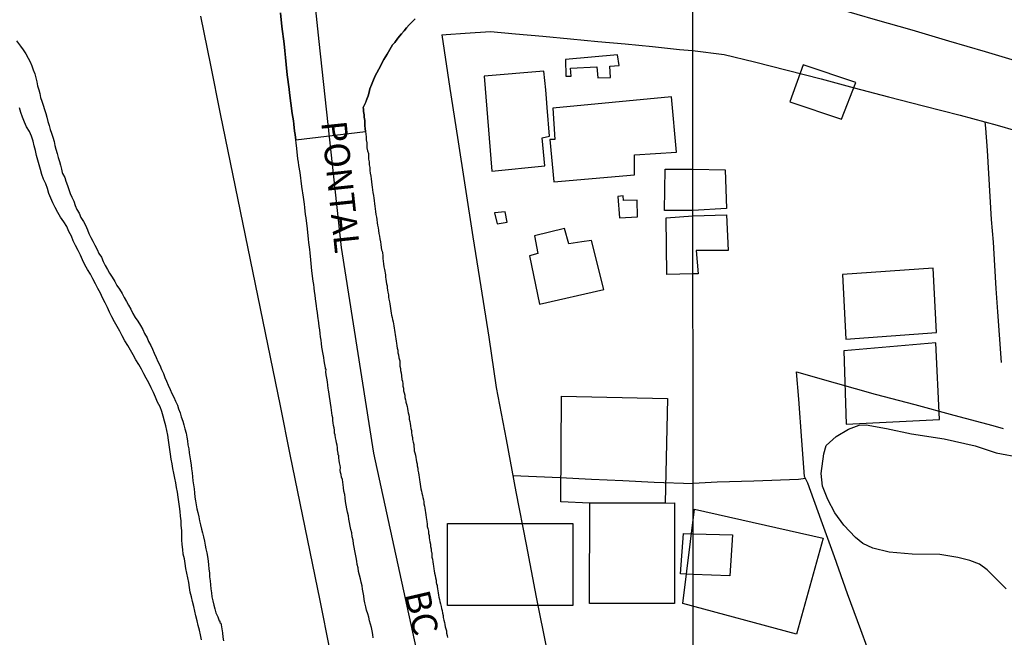
# Model space of a CAD drawing. Units: millimetres. Extents: x 190372 to 192781, y 1652120 to 1654896.
# Drawn here: x 190789 to 190886, y 1653624 to 1653685 of the extents above; entities that cross this region are included whole.
import ezdxf
from ezdxf.enums import TextEntityAlignment as Align

# ---------------------------------------------------------------- set-up
doc = ezdxf.new("R2010")
doc.units = ezdxf.units.MM
for name, color, linetype in [('EDIFICACAO_REFERENCIAL', 30, 'Continuous'), ('IMAGEM', 7, 'Continuous'), ('V-ARROIO', 33, 'Continuous'), ('V-CRUZAMENTO', 1, 'Continuous'), ('V-EDIFICACAO', 2, 'Continuous'), ('V-EIXO_DE_LOGRADOURO', 3, 'Continuous'), ('V-LAGOA', 150, 'Continuous'), ('V-LOTE', 1, 'Continuous'), ('V-NOME_DOS_LOGRADOUROS', 7, 'Continuous'), ('V-QUADRA', 2, 'Continuous'), ('V-TESTADA', 5, 'Continuous'), ('X-LIMITE_1000', 7, 'Continuous')]:
    doc.layers.add(name, color=color, linetype=linetype)
picture_1 = doc.add_image_def('image1.jpg', size_in_pixel=(4014, 4628))

msp = doc.modelspace()

# ---------------------------------------------------------------- linework, layer by layer
at = {"layer": 'EDIFICACAO_REFERENCIAL'}
for points in [[(190866.085, 1653680.794), (190864.771, 1653677.139), (190869.869, 1653675.44), (190871.291, 1653679.056)], [(190869.982, 1653660.072), (190870.306, 1653653.676), (190879.281, 1653654.351), (190878.93, 1653660.716)], [(190870.121, 1653652.526), (190870.35, 1653645.29), (190879.552, 1653645.749), (190879.2, 1653653.312)], [(190852.662, 1653647.825), (190852.459, 1653637.493), (190844.988, 1653637.479), (190842.142, 1653637.601), (190842.186, 1653648.035)], [(190844.988, 1653637.479), (190853.381, 1653637.512), (190853.349, 1653627.552), (190844.954, 1653627.54)], [(190855.337, 1653636.864), (190868.071, 1653634.015), (190865.41, 1653624.516), (190854.197, 1653627.555)], [(190830.938, 1653635.453), (190843.311, 1653635.453), (190843.311, 1653627.356), (190830.938, 1653627.356), (190830.938, 1653635.24)]]:
    msp.add_lwpolyline(points, close=True, dxfattribs=at)
at = {"layer": 'V-ARROIO'}
for points in [[(190788.33, 1653683.18), (190788.7, 1653682.65), (190788.99, 1653682.28), (190789.23, 1653681.9), (190789.47, 1653681.47), (190789.66, 1653681.09), (190789.83, 1653680.7), (190789.98, 1653680.32), (190790.13, 1653679.93), (190790.23, 1653679.51), (190790.34, 1653679.12), (190790.4, 1653678.74), (190790.53, 1653678.35), (190790.62, 1653677.97), (190790.7, 1653677.58), (190790.81, 1653677.2), (190790.94, 1653676.82), (190791.07, 1653676.39), (190791.2, 1653676), (190791.32, 1653675.62), (190791.43, 1653675.19), (190791.54, 1653674.81), (190791.64, 1653674.42), (190791.79, 1653674.04), (190791.9, 1653673.65), (190792.03, 1653673.23), (190792.11, 1653672.84), (190792.22, 1653672.46), (190792.35, 1653672.03), (190792.43, 1653671.65), (190792.56, 1653671.26), (190792.67, 1653670.88), (190792.77, 1653670.49), (190792.77, 1653670.49), (190792.84, 1653670.15), (190792.88, 1653670.07), (190793.08, 1653669.68), (190793.2, 1653669.3), (190793.37, 1653668.87), (190793.5, 1653668.49), (190793.63, 1653668.1), (190793.8, 1653667.72), (190793.97, 1653667.33), (190794.12, 1653666.91), (190794.29, 1653666.52), (190794.5, 1653666.14), (190794.68, 1653665.71), (190794.93, 1653665.32), (190795.15, 1653664.94), (190795.32, 1653664.51), (190795.47, 1653664.13), (190795.68, 1653663.74), (190795.85, 1653663.36), (190796.07, 1653662.98), (190796.28, 1653662.55), (190796.47, 1653662.16), (190796.71, 1653661.78), (190796.88, 1653661.35), (190797.09, 1653660.97), (190797.3, 1653660.58), (190797.52, 1653660.2), (190797.77, 1653659.81), (190798.03, 1653659.39), (190798.24, 1653659), (190798.5, 1653658.62), (190798.76, 1653658.19), (190798.97, 1653657.81), (190799.18, 1653657.42), (190799.4, 1653657.04), (190799.61, 1653656.65), (190799.82, 1653656.23), (190800.06, 1653655.84), (190800.32, 1653655.46), (190800.57, 1653655.03), (190800.81, 1653654.65), (190800.98, 1653654.26), (190801.23, 1653653.83), (190801.38, 1653653.45), (190801.58, 1653653.06), (190801.75, 1653652.68), (190801.94, 1653652.3), (190802.11, 1653651.87), (190802.28, 1653651.48), (190802.47, 1653651.1), (190802.64, 1653650.67), (190802.86, 1653650.29), (190802.99, 1653649.9), (190803.16, 1653649.52), (190803.3, 1653649.13), (190803.5, 1653648.71), (190803.67, 1653648.32), (190803.88, 1653647.94), (190804.05, 1653647.55), (190804.22, 1653647.17), (190804.33, 1653646.78), (190804.48, 1653646.4), (190804.61, 1653646.02), (190804.76, 1653645.59), (190804.86, 1653645.2), (190804.97, 1653644.82), (190805.08, 1653644.39), (190805.14, 1653644.01), (190805.23, 1653643.62), (190805.27, 1653643.24), (190805.34, 1653642.85), (190805.4, 1653642.43), (190805.46, 1653642.04), (190805.51, 1653641.66), (190805.57, 1653641.23), (190805.63, 1653640.85), (190805.67, 1653640.46), (190805.72, 1653640.08), (190805.76, 1653639.69), (190805.83, 1653639.27), (190805.87, 1653638.88), (190805.91, 1653638.5), (190805.95, 1653638.07), (190806.02, 1653637.69), (190806.08, 1653637.3), (190806.14, 1653636.92), (190806.23, 1653636.53), (190806.34, 1653636.11), (190806.42, 1653635.72), (190806.51, 1653635.34), (190806.59, 1653634.91), (190806.7, 1653634.52), (190806.79, 1653634.14), (190806.89, 1653633.71), (190806.96, 1653633.33), (190807.04, 1653632.94), (190807.13, 1653632.56), (190807.19, 1653632.18), (190807.25, 1653631.75), (190807.3, 1653631.36), (190807.3, 1653631.36), (190807.32, 1653630.98), (190807.38, 1653630.55), (190807.41, 1653630.17), (190807.47, 1653629.78), (190807.51, 1653629.4), (190807.53, 1653629.01), (190807.58, 1653628.59), (190807.64, 1653628.2), (190807.73, 1653627.82), (190807.81, 1653627.39), (190807.92, 1653627.01), (190808.03, 1653626.62), (190808.22, 1653626.24), (190808.34, 1653625.83), (190808.37, 1653625.85), (190808.41, 1653625.83), (190808.41, 1653625.68), (190808.52, 1653625.61), (190808.56, 1653625.43), (190808.62, 1653625.04), (190808.69, 1653624.66), (190808.73, 1653624.23), (190808.77, 1653623.85)], [(190806.62, 1653623.97), (190806.51, 1653624.44), (190806.4, 1653624.91), (190806.27, 1653625.38), (190806.17, 1653625.85), (190806.06, 1653626.32), (190805.95, 1653626.79), (190805.85, 1653627.26), (190805.72, 1653627.73), (190805.61, 1653628.2), (190805.5, 1653628.67), (190805.42, 1653629.14), (190805.34, 1653629.61), (190805.25, 1653630.08), (190805.14, 1653630.55), (190805.06, 1653631.02), (190804.99, 1653631.49), (190804.91, 1653631.96), (190804.8, 1653632.43), (190804.76, 1653632.9), (190804.71, 1653633.37), (190804.67, 1653633.84), (190804.65, 1653634.31), (190804.65, 1653634.78), (190804.61, 1653635.25), (190804.59, 1653635.72), (190804.54, 1653636.19), (190804.5, 1653636.66), (190804.42, 1653637.13), (190804.35, 1653637.6), (190804.29, 1653638.07), (190804.22, 1653638.54), (190804.12, 1653639.01), (190804.07, 1653639.48), (190803.97, 1653639.95), (190803.86, 1653640.42), (190803.77, 1653640.89), (190803.69, 1653641.36), (190803.62, 1653641.83), (190803.54, 1653642.3), (190803.48, 1653642.77), (190803.41, 1653643.24), (190803.35, 1653643.71), (190803.28, 1653644.18), (190803.18, 1653644.65), (190803.09, 1653645.12), (190802.96, 1653645.59), (190802.81, 1653646.06), (190802.69, 1653646.53), (190802.52, 1653647), (190802.26, 1653647.47), (190802.05, 1653647.94), (190801.85, 1653648.41), (190801.62, 1653648.88), (190801.41, 1653649.35), (190801.15, 1653649.82), (190800.89, 1653650.25), (190800.66, 1653650.71), (190800.4, 1653651.18), (190800.1, 1653651.65), (190799.86, 1653652.12), (190799.59, 1653652.59), (190799.31, 1653653.06), (190799.03, 1653653.53), (190798.76, 1653654), (190798.54, 1653654.47), (190798.27, 1653654.94), (190797.99, 1653655.41), (190797.73, 1653655.88), (190797.52, 1653656.35), (190797.3, 1653656.82), (190797.07, 1653657.29), (190796.83, 1653657.76), (190796.62, 1653658.23), (190796.36, 1653658.7), (190796.36, 1653658.7), (190796.11, 1653659.17), (190795.85, 1653659.64), (190795.62, 1653660.11), (190795.32, 1653660.58), (190795.06, 1653661.05), (190794.83, 1653661.52), (190794.63, 1653661.99), (190794.4, 1653662.46), (190794.14, 1653662.93), (190793.93, 1653663.4), (190793.74, 1653663.87), (190793.5, 1653664.34), (190793.29, 1653664.81), (190792.99, 1653665.28), (190792.67, 1653665.75), (190792.39, 1653666.22), (190792.14, 1653666.69), (190791.9, 1653667.16), (190791.71, 1653667.63), (190791.51, 1653668.1), (190791.37, 1653668.57), (190791.2, 1653669.04), (190790.98, 1653669.51), (190790.83, 1653669.98), (190790.68, 1653670.45), (190790.55, 1653670.92), (190790.43, 1653671.39), (190790.3, 1653671.86), (190790.19, 1653672.33), (190790.06, 1653672.8), (190789.95, 1653673.27), (190789.81, 1653673.74), (190789.59, 1653674.21), (190789.31, 1653674.68), (190789.1, 1653675.15), (190788.91, 1653675.62), (190788.76, 1653676.09), (190788.61, 1653676.56)]]:
    msp.add_lwpolyline(points, dxfattribs=at)
at = {"layer": 'V-CRUZAMENTO'}
msp.add_lwpolyline([(190814.43, 1653685.96), (190814.56, 1653684.59), (190814.77, 1653682.88), (190814.84, 1653682.2), (190814.92, 1653681.52), (190814.99, 1653680.83), (190815.09, 1653679.81), (190815.26, 1653678.4), (190815.31, 1653678.05), (190815.43, 1653677.03), (190815.58, 1653676), (190815.69, 1653675.28), (190815.73, 1653674.94), (190815.8, 1653674.25), (190815.86, 1653673.91), (190815.923, 1653673.399), (190822.82, 1653674.21), (190822.8, 1653674.51), (190822.76, 1653674.77), (190822.74, 1653675.06), (190822.74, 1653675.32), (190822.7, 1653675.62), (190822.68, 1653675.88), (190822.63, 1653676.18), (190822.61, 1653676.43), (190822.597, 1653676.604), (190822.808, 1653677.008), (190822.95, 1653677.41), (190823.08, 1653677.76), (190823.19, 1653678.1), (190823.25, 1653678.44), (190823.4, 1653678.82), (190823.55, 1653679.17), (190823.79, 1653679.72), (190824.3, 1653680.68), (190824.43, 1653680.96), (190824.64, 1653681.34), (190824.96, 1653681.86), (190825.5, 1653682.77), (190825.71, 1653683.01), (190826.01, 1653683.43), (190826.37, 1653683.88), (190826.63, 1653684.18), (190826.86, 1653684.48), (190827.14, 1653684.78), (190827.44, 1653685.06), (190827.74, 1653685.36)], dxfattribs=at)
at = {"layer": 'V-EDIFICACAO'}
for points in [[(190842.578, 1653681.332), (190842.631, 1653679.688), (190843.137, 1653679.688), (190843.087, 1653680.483), (190845.676, 1653680.616), (190845.781, 1653679.514), (190847.039, 1653679.549), (190846.969, 1653680.685), (190847.881, 1653680.755), (190847.741, 1653681.804), (190842.578, 1653681.332)], [(190834.54, 1653679.7), (190834.54, 1653679.7), (190834.54, 1653679.7), (190834.54, 1653679.7), (190834.54, 1653679.7), (190834.54, 1653679.7), (190834.54, 1653679.7), (190835.323, 1653670.3), (190835.323, 1653670.3), (190835.323, 1653670.3), (190835.323, 1653670.3), (190835.323, 1653670.3), (190835.323, 1653670.3), (190835.323, 1653670.3), (190835.323, 1653670.3), (190835.323, 1653670.3), (190835.323, 1653670.3), (190835.323, 1653670.3), (190835.323, 1653670.3), (190835.323, 1653670.3), (190835.323, 1653670.3), (190835.323, 1653670.3), (190840.538, 1653670.83), (190840.538, 1653670.83), (190840.538, 1653670.83), (190840.538, 1653670.83), (190840.538, 1653670.83), (190840.538, 1653670.83), (190840.538, 1653670.83), (190840.538, 1653670.83), (190840.538, 1653670.83), (190840.538, 1653670.83), (190840.538, 1653670.83), (190840.538, 1653670.83), (190840.538, 1653670.83), (190840.538, 1653670.83), (190840.29, 1653673.6), (190840.29, 1653673.6), (190840.29, 1653673.6), (190840.29, 1653673.6), (190840.29, 1653673.6), (190840.29, 1653673.6), (190840.29, 1653673.6), (190840.29, 1653673.6), (190840.29, 1653673.6), (190840.29, 1653673.6), (190840.29, 1653673.6), (190840.29, 1653673.6), (190840.996, 1653673.752), (190840.996, 1653673.752), (190840.996, 1653673.752), (190840.996, 1653673.752), (190840.996, 1653673.752), (190840.996, 1653673.752), (190840.996, 1653673.752), (190840.996, 1653673.752), (190840.996, 1653673.752), (190840.996, 1653673.752), (190840.996, 1653673.752), (190840.996, 1653673.752), (190840.996, 1653673.752), (190840.996, 1653673.752), (190840.996, 1653673.752), (190840.996, 1653673.752), (190840.996, 1653673.752), (190840.996, 1653673.752), (190840.79, 1653676.59), (190840.72, 1653677.49), (190840.64, 1653678.34), (190840.45, 1653680.17), (190840.45, 1653680.17), (190840.45, 1653680.17), (190840.45, 1653680.17), (190840.45, 1653680.17), (190840.45, 1653680.17), (190840.45, 1653680.17), (190840.45, 1653680.17), (190840.45, 1653680.17), (190840.45, 1653680.17), (190840.45, 1653680.17), (190840.45, 1653680.17), (190834.54, 1653679.7), (190834.54, 1653679.7), (190834.54, 1653679.7), (190834.54, 1653679.7), (190834.54, 1653679.7), (190834.54, 1653679.7), (190834.54, 1653679.7), (190834.54, 1653679.7), (190834.54, 1653679.7), (190834.54, 1653679.7)], [(190841.354, 1653676.532), (190841.354, 1653676.532), (190841.354, 1653676.532), (190841.532, 1653673.428), (190841.532, 1653673.428), (190841.532, 1653673.428), (190841.532, 1653673.428), (190841.532, 1653673.428), (190841.532, 1653673.428), (190841.532, 1653673.428), (190841.532, 1653673.428), (190841.532, 1653673.428), (190841.532, 1653673.428), (190841.532, 1653673.428), (190841.532, 1653673.428), (190841.532, 1653673.428), (190841.532, 1653673.428), (190841.532, 1653673.428), (190841.532, 1653673.428), (190841.532, 1653673.428), (190841.04, 1653673.42), (190841.04, 1653673.42), (190841.04, 1653673.42), (190841.04, 1653673.42), (190841.04, 1653673.42), (190841.04, 1653673.42), (190841.04, 1653673.42), (190841.04, 1653673.42), (190841.04, 1653673.42), (190841.04, 1653673.42), (190841.04, 1653673.42), (190841.04, 1653673.42), (190841.04, 1653673.42), (190841.04, 1653673.42), (190841.04, 1653673.42), (190841.44, 1653669.24), (190841.44, 1653669.24), (190841.44, 1653669.24), (190841.44, 1653669.24), (190841.44, 1653669.24), (190841.44, 1653669.24), (190841.44, 1653669.24), (190841.44, 1653669.24), (190841.44, 1653669.24), (190841.44, 1653669.24), (190841.44, 1653669.24), (190841.44, 1653669.24), (190841.44, 1653669.24), (190841.44, 1653669.24), (190841.44, 1653669.24), (190841.44, 1653669.24), (190841.44, 1653669.24), (190841.44, 1653669.24), (190849.406, 1653669.917), (190849.406, 1653669.917), (190849.406, 1653669.917), (190849.406, 1653669.917), (190849.406, 1653669.917), (190849.406, 1653669.917), (190849.406, 1653669.917), (190849.406, 1653669.917), (190849.406, 1653669.917), (190849.406, 1653669.917), (190849.406, 1653669.917), (190849.406, 1653669.917), (190849.406, 1653669.917), (190849.411, 1653671.924), (190849.411, 1653671.924), (190849.411, 1653671.924), (190849.411, 1653671.924), (190849.411, 1653671.924), (190849.411, 1653671.924), (190849.411, 1653671.924), (190849.411, 1653671.924), (190849.411, 1653671.924), (190849.411, 1653671.924), (190849.411, 1653671.924), (190849.411, 1653671.924), (190849.411, 1653671.924), (190849.411, 1653671.924), (190849.411, 1653671.924), (190849.411, 1653671.924), (190853.56, 1653672.16), (190853.56, 1653672.16), (190853.56, 1653672.16), (190853.56, 1653672.16), (190853.56, 1653672.16), (190853.56, 1653672.16), (190853.56, 1653672.16), (190853.56, 1653672.16), (190853.56, 1653672.16), (190853.56, 1653672.16), (190853.56, 1653672.16), (190853.56, 1653672.16), (190853.56, 1653672.16), (190853.56, 1653672.16), (190853.56, 1653672.16), (190853.56, 1653672.16), (190853.56, 1653672.16), (190853.56, 1653672.16), (190853.06, 1653677.65), (190853.06, 1653677.65), (190853.06, 1653677.65), (190853.06, 1653677.65), (190853.06, 1653677.65), (190853.06, 1653677.65), (190853.06, 1653677.65), (190853.06, 1653677.65), (190853.06, 1653677.65), (190853.06, 1653677.65), (190853.06, 1653677.65), (190853.06, 1653677.65), (190853.06, 1653677.65), (190841.354, 1653676.532), (190841.354, 1653676.532), (190841.354, 1653676.532), (190841.354, 1653676.532), (190841.354, 1653676.532), (190841.354, 1653676.532), (190841.354, 1653676.532), (190841.354, 1653676.532), (190841.354, 1653676.532)], [(190855.17, 1653670.49), (190858.37, 1653670.43), (190858.52, 1653666.59), (190855.18, 1653666.41), (190852.39, 1653666.41), (190852.43, 1653670.49)], [(190847.775, 1653667.785), (190847.94, 1653665.68), (190849.72, 1653665.79), (190849.661, 1653667.439), (190848.34, 1653667.38), (190848.305, 1653667.844), (190847.775, 1653667.785)], [(190835.57, 1653666.16), (190835.83, 1653665.09), (190836.81, 1653665.26), (190836.64, 1653666.29), (190835.57, 1653666.16)], [(190855.18, 1653665.88), (190858.52, 1653665.99), (190858.68, 1653662.45), (190855.5, 1653662.45), (190855.7, 1653660.16), (190855.18, 1653660.16), (190852.62, 1653660.07), (190852.55, 1653665.68)], [(190842.918, 1653663.111), (190842.918, 1653663.111), (190842.918, 1653663.111), (190842.496, 1653664.613), (190842.496, 1653664.613), (190842.496, 1653664.613), (190842.496, 1653664.613), (190842.496, 1653664.613), (190842.496, 1653664.613), (190842.496, 1653664.613), (190842.496, 1653664.613), (190842.496, 1653664.613), (190842.496, 1653664.613), (190842.496, 1653664.613), (190842.496, 1653664.613), (190842.496, 1653664.613), (190842.496, 1653664.613), (190842.496, 1653664.613), (190842.496, 1653664.613), (190842.496, 1653664.613), (190839.535, 1653663.903), (190839.535, 1653663.903), (190839.535, 1653663.903), (190839.535, 1653663.903), (190839.535, 1653663.903), (190839.535, 1653663.903), (190839.535, 1653663.903), (190839.535, 1653663.903), (190839.535, 1653663.903), (190839.535, 1653663.903), (190839.535, 1653663.903), (190839.535, 1653663.903), (190839.535, 1653663.903), (190839.535, 1653663.903), (190839.535, 1653663.903), (190839.535, 1653663.903), (190839.535, 1653663.903), (190839.535, 1653663.903), (190839.535, 1653663.903), (190839.535, 1653663.903), (190839.84, 1653662.139), (190839.84, 1653662.139), (190839.84, 1653662.139), (190839.84, 1653662.139), (190839.84, 1653662.139), (190839.84, 1653662.139), (190839.84, 1653662.139), (190839.84, 1653662.139), (190839.84, 1653662.139), (190839.84, 1653662.139), (190839.84, 1653662.139), (190839.038, 1653661.925), (190839.038, 1653661.925), (190839.038, 1653661.925), (190839.038, 1653661.925), (190839.038, 1653661.925), (190839.038, 1653661.925), (190839.038, 1653661.925), (190839.038, 1653661.925), (190839.038, 1653661.925), (190839.038, 1653661.925), (190839.038, 1653661.925), (190839.038, 1653661.925), (190839.038, 1653661.925), (190839.038, 1653661.925), (190839.038, 1653661.925), (190840.034, 1653657.149), (190840.034, 1653657.149), (190840.034, 1653657.149), (190840.034, 1653657.149), (190840.034, 1653657.149), (190840.034, 1653657.149), (190840.034, 1653657.149), (190840.034, 1653657.149), (190840.034, 1653657.149), (190840.034, 1653657.149), (190840.034, 1653657.149), (190840.034, 1653657.149), (190840.034, 1653657.149), (190840.034, 1653657.149), (190840.034, 1653657.149), (190846.371, 1653658.588), (190846.371, 1653658.588), (190846.371, 1653658.588), (190846.371, 1653658.588), (190846.371, 1653658.588), (190846.371, 1653658.588), (190846.371, 1653658.588), (190846.371, 1653658.588), (190846.371, 1653658.588), (190846.371, 1653658.588), (190846.371, 1653658.588), (190846.371, 1653658.588), (190846.371, 1653658.588), (190846.371, 1653658.588), (190846.371, 1653658.588), (190846.371, 1653658.588), (190846.371, 1653658.588), (190846.371, 1653658.588), (190846.371, 1653658.588), (190845.16, 1653663.43), (190845.16, 1653663.43), (190845.16, 1653663.43), (190845.16, 1653663.43), (190845.16, 1653663.43), (190845.16, 1653663.43), (190845.16, 1653663.43), (190845.16, 1653663.43), (190845.16, 1653663.43), (190845.16, 1653663.43), (190845.16, 1653663.43), (190845.16, 1653663.43), (190844.19, 1653663.31), (190842.918, 1653663.111), (190842.918, 1653663.111), (190842.918, 1653663.111), (190842.918, 1653663.111), (190842.918, 1653663.111), (190842.918, 1653663.111), (190842.918, 1653663.111), (190842.918, 1653663.111), (190842.918, 1653663.111)], [(190855.2, 1653634.44), (190859.09, 1653634.33), (190858.84, 1653630.27), (190855.21, 1653630.43), (190853.97, 1653630.47), (190854.27, 1653634.48)]]:
    msp.add_lwpolyline(points, close=True, dxfattribs=at)
at = {"layer": 'V-EIXO_DE_LOGRADOURO'}
msp.add_lwpolyline([(190814.55, 1653743.16), (190813.86, 1653723.8), (190816.07, 1653703.45), (190818.21, 1653683.1), (190820.42, 1653662.75), (190823.62, 1653642.4), (190828.04, 1653622.13), (190832.69, 1653602.92), (190839.25, 1653584.55), (190846.72, 1653565.73), (190855.28, 1653546.6), (190901.96, 1653443.08), (190937.82, 1653365.92), (190962.94, 1653304.68), (190966.57, 1653294.88), (190976.05, 1653286.92), (191005.12, 1653276.51)], dxfattribs=at)
at = {"layer": 'V-LAGOA'}
msp.add_lwpolyline([(190886.14, 1653629.01), (190884.27, 1653630.88), (190883.51, 1653631.45), (190882.56, 1653631.81), (190881.39, 1653632.08), (190879.58, 1653632.38), (190876.85, 1653632.44), (190874.6, 1653632.62), (190872.98, 1653633.03), (190871.97, 1653633.49), (190871.27, 1653634.06), (190870.1, 1653635.28), (190869.23, 1653636.5), (190868.54, 1653637.84), (190867.99, 1653639.16), (190867.88, 1653640.4), (190868.12, 1653642.35), (190868.35, 1653643.18), (190869.34, 1653644.07), (190870.56, 1653644.78), (190871.62, 1653645.17), (190872.31, 1653645.23), (190874.32, 1653644.84), (190876.8, 1653644.33), (190880.03, 1653643.84), (190883.08, 1653643.13), (190885.18, 1653642.44), (190887.64, 1653641.99)], dxfattribs=at)
at = {"layer": 'V-LOTE'}
for points in [[(190819.3, 1653623.03), (190818.32, 1653627.86), (190817.34, 1653632.67), (190816.36, 1653637.48), (190815.38, 1653642.29), (190814.4, 1653647.1), (190813.42, 1653651.91), (190812.44, 1653656.72), (190811.45, 1653661.53), (190810.46, 1653666.34), (190809.48, 1653671.15), (190808.49, 1653675.96), (190807.52, 1653680.79), (190806.54, 1653685.62)], [(190830.37, 1653683.78), (190830.78, 1653683.81), (190832.68, 1653683.94), (190835.19, 1653684.09), (190837.65, 1653683.88), (190840.36, 1653683.63), (190843.07, 1653683.38), (190845.78, 1653683.13), (190848.49, 1653682.88), (190851.2, 1653682.63), (190853.87, 1653682.31), (190855.16, 1653682.22)], [(190830.37, 1653683.78), (190831.17, 1653678.47), (190831.9, 1653673.62), (190832.68, 1653668.71), (190833.44, 1653663.8), (190834.22, 1653658.86), (190835, 1653653.88), (190835.75, 1653648.9), (190836.72, 1653643.77), (190837.68, 1653638.6), (190838.69, 1653633.39), (190839.7, 1653628.18), (190840.75, 1653622.93), (190841.67, 1653619.04), (190842.07, 1653618.28), (190843.47, 1653614), (190845.06, 1653608.94), (190846.63, 1653603.86), (190848.27, 1653598.76), (190849.86, 1653593.59), (190851.56, 1653588.3), (190853.22, 1653582.97), (190854.73, 1653577.99), (190855.25, 1653576.58)], [(190855.16, 1653682.22), (190858.27, 1653681.83), (190861.26, 1653681.12), (190864.52, 1653680.28), (190867.86, 1653679.42), (190871.14, 1653678.54), (190874.52, 1653677.64), (190877.97, 1653676.74), (190881.6, 1653675.84), (190885.25, 1653674.85), (190888.88, 1653673.78)], [(190885.68, 1653651.37), (190885.48, 1653654.11), (190885.33, 1653656.4), (190885.17, 1653658.69), (190885.02, 1653660.97), (190884.9, 1653663.26), (190884.69, 1653665.53), (190884.57, 1653667.8), (190884.45, 1653670.07), (190884.32, 1653672.34), (190884.14, 1653674.56), (190884.08, 1653675.17)], [(190855.22, 1653618.29), (190860.12, 1653618.31), (190863.7, 1653618.24), (190867.53, 1653618.28), (190871.3, 1653618.28), (190874.21, 1653618.3), (190873.04, 1653621.52), (190871.78, 1653624.94), (190870.48, 1653628.5), (190869.18, 1653632.15), (190867.86, 1653635.8), (190866.54, 1653639.45), (190866.22, 1653640.12), (190865.94, 1653643.65), (190865.66, 1653647.76), (190865.43, 1653650.46), (190869.24, 1653649.36), (190873.21, 1653648.26), (190877.12, 1653647.22), (190880.97, 1653646.18), (190884.82, 1653645.14), (190885.85, 1653644.84)], [(190837.38, 1653640.2), (190842.07, 1653640), (190845.17, 1653639.85), (190848.27, 1653639.7), (190851.37, 1653639.53), (190855.2, 1653639.42)], [(190866.32, 1653639.91), (190865.64, 1653639.8), (190861.21, 1653639.65), (190857.57, 1653639.55), (190855.2, 1653639.42)]]:
    msp.add_lwpolyline(points, dxfattribs=at)
at = {"layer": 'V-QUADRA'}
for points in [[(190823.59, 1653624.14), (190823.55, 1653624.49), (190823.47, 1653624.83), (190823.4, 1653625.17), (190823.32, 1653625.51), (190823.21, 1653625.85), (190823.15, 1653626.19), (190823.04, 1653626.54), (190822.91, 1653626.88), (190822.85, 1653627.22), (190822.76, 1653627.6), (190822.68, 1653627.95), (190822.65, 1653628.29), (190822.59, 1653628.63), (190822.53, 1653628.97), (190822.48, 1653629.31), (190822.4, 1653629.65), (190822.31, 1653630), (190822.23, 1653630.34), (190822.14, 1653630.72), (190822.1, 1653631.06), (190822.01, 1653631.41), (190821.97, 1653631.75), (190821.88, 1653632.09), (190821.84, 1653632.43), (190821.76, 1653632.77), (190821.71, 1653633.11), (190821.63, 1653633.46), (190821.59, 1653633.8), (190821.5, 1653634.14), (190821.46, 1653634.52), (190821.37, 1653634.87), (190821.31, 1653635.21), (190821.22, 1653635.55), (190821.18, 1653635.89), (190821.14, 1653636.23), (190821.03, 1653636.58), (190820.97, 1653636.92), (190820.9, 1653637.26), (190820.84, 1653637.64), (190820.8, 1653637.98), (190820.77, 1653638.33), (190820.69, 1653638.67), (190820.65, 1653639.01), (190820.54, 1653639.82), (190820.45, 1653640.04), (190820.41, 1653640.29), (190820.35, 1653640.51), (190820.3, 1653640.72), (190820.35, 1653640.98), (190820.33, 1653641.19), (190820.26, 1653641.45), (190820.2, 1653641.7), (190820.18, 1653641.96), (190820.18, 1653642.17), (190820.16, 1653642.21), (190820.13, 1653642.25), (190820.13, 1653642.43), (190820.09, 1653642.51), (190820.09, 1653642.62), (190820.05, 1653642.68), (190820.05, 1653642.94), (190820.01, 1653643.2), (190819.96, 1653643.45), (190819.92, 1653643.67), (190819.86, 1653643.92), (190819.83, 1653644.18), (190819.81, 1653644.24), (190819.79, 1653644.31), (190819.75, 1653644.35), (190819.75, 1653644.44), (190819.75, 1653644.69), (190819.71, 1653644.91), (190819.66, 1653645.16), (190819.62, 1653645.42), (190819.6, 1653645.63), (190819.6, 1653645.63), (190819.58, 1653645.89), (190819.51, 1653646.14), (190819.49, 1653646.4), (190819.45, 1653646.66), (190819.42, 1653646.93), (190819.16, 1653648.68), (190819.13, 1653648.79), (190819.11, 1653649.13), (190819.07, 1653649.48), (190818.98, 1653649.82), (190818.94, 1653650.16), (190818.9, 1653650.46), (190818.92, 1653650.71), (190818.87, 1653650.73), (190818.87, 1653650.84), (190818.81, 1653651.18), (190818.72, 1653651.53), (190818.7, 1653651.87), (190818.64, 1653652.21), (190818.51, 1653652.89), (190818.51, 1653652.89), (190818.47, 1653653.24), (190818.42, 1653653.58), (190818.38, 1653653.92), (190818.34, 1653654.26), (190818.3, 1653654.6), (190818.25, 1653654.94), (190818.19, 1653655.29), (190818.1, 1653655.97), (190818.1, 1653655.97), (190818.06, 1653656.31), (190818.02, 1653656.65), (190817.98, 1653656.99), (190817.98, 1653656.99), (190817.89, 1653657.68), (190817.85, 1653658.02), (190817.78, 1653658.4), (190817.74, 1653658.75), (190817.7, 1653659.09), (190817.66, 1653659.43), (190817.66, 1653659.43), (190817.51, 1653660.45), (190817.51, 1653660.45), (190817.51, 1653660.45), (190817.51, 1653660.45), (190817.42, 1653661.52), (190817.42, 1653661.52), (190817.34, 1653662.21), (190817.31, 1653662.55), (190817.31, 1653662.55), (190817.23, 1653663.23), (190817.19, 1653663.57), (190817.19, 1653663.57), (190817.1, 1653664.6), (190817.1, 1653664.6), (190817.1, 1653664.6), (190816.95, 1653665.67), (190816.95, 1653665.67), (190816.89, 1653666.01), (190816.89, 1653666.01), (190816.82, 1653666.69), (190816.78, 1653667.03), (190816.78, 1653667.03), (190816.7, 1653667.72), (190816.7, 1653667.72), (190816.7, 1653667.72), (190816.52, 1653668.78), (190816.35, 1653670.15), (190816.35, 1653670.15), (190816.35, 1653670.15), (190816.35, 1653670.15), (190816.35, 1653670.15), (190816.22, 1653670.84), (190816.18, 1653671.18), (190816.14, 1653671.52), (190816.03, 1653672.54), (190816.03, 1653672.54), (190816.03, 1653672.54), (190816.03, 1653672.54), (190815.86, 1653673.91), (190815.86, 1653673.91), (190815.86, 1653673.91), (190815.8, 1653674.25), (190815.73, 1653674.94), (190815.73, 1653674.94), (190815.69, 1653675.28), (190815.58, 1653676), (190815.58, 1653676), (190815.43, 1653677.03), (190815.43, 1653677.03), (190815.43, 1653677.03), (190815.43, 1653677.03), (190815.31, 1653678.05), (190815.31, 1653678.05), (190815.26, 1653678.4), (190815.26, 1653678.4), (190815.09, 1653679.81), (190815.09, 1653679.81), (190815.09, 1653679.81), (190814.99, 1653680.83), (190814.99, 1653680.83), (190814.99, 1653680.83), (190814.99, 1653680.83), (190814.92, 1653681.52), (190814.92, 1653681.52), (190814.84, 1653682.2), (190814.84, 1653682.2), (190814.84, 1653682.2), (190814.77, 1653682.88), (190814.77, 1653682.88), (190814.56, 1653684.59), (190814.56, 1653684.59), (190814.56, 1653684.59), (190814.56, 1653684.59), (190814.56, 1653684.59), (190814.56, 1653684.59), (190814.56, 1653684.59), (190814.43, 1653685.96)], [(190887.72, 1653681.01), (190884.1, 1653682.08), (190880.48, 1653683.15), (190876.86, 1653684.22), (190873.24, 1653685.27), (190869.62, 1653686.32)], [(190827.74, 1653685.36), (190827.44, 1653685.06), (190827.14, 1653684.78), (190826.86, 1653684.48), (190826.63, 1653684.18), (190826.37, 1653683.88), (190826.01, 1653683.43), (190825.71, 1653683.01), (190825.5, 1653682.77), (190824.96, 1653681.86), (190824.64, 1653681.34), (190824.43, 1653680.96), (190824.3, 1653680.68), (190823.79, 1653679.72), (190823.55, 1653679.17), (190823.4, 1653678.82), (190823.25, 1653678.44), (190823.19, 1653678.1), (190823.08, 1653677.76), (190822.95, 1653677.41), (190822.83, 1653677.07), (190822.83, 1653677.05), (190822.597, 1653676.604), (190822.61, 1653676.43), (190822.63, 1653676.18), (190822.68, 1653675.88), (190822.7, 1653675.62), (190822.74, 1653675.32), (190822.74, 1653675.06), (190822.76, 1653674.77), (190822.8, 1653674.51), (190822.82, 1653674.21), (190822.85, 1653673.95), (190822.87, 1653673.7), (190822.89, 1653673.4), (190822.95, 1653673.1), (190822.95, 1653672.84), (190822.95, 1653672.59), (190823.02, 1653672.29), (190823.1, 1653672.03), (190823.1, 1653671.78), (190823.12, 1653671.48), (190823.17, 1653671.22), (190823.19, 1653670.92), (190823.23, 1653670.66), (190823.25, 1653670.37), (190823.29, 1653670.11), (190823.34, 1653669.81), (190823.38, 1653669.55), (190823.42, 1653669.25), (190823.44, 1653668.96), (190823.49, 1653668.7), (190823.51, 1653668.44), (190823.55, 1653668.19), (190823.6, 1653667.89), (190823.64, 1653667.63), (190823.66, 1653667.38), (190823.7, 1653667.08), (190823.74, 1653666.82), (190823.76, 1653666.56), (190823.81, 1653666.31), (190823.85, 1653666.01), (190823.89, 1653665.75), (190823.94, 1653665.5), (190823.96, 1653665.2), (190824.02, 1653664.94), (190824.06, 1653664.68), (190824.09, 1653664.43), (190824.15, 1653664.13), (190824.19, 1653663.87), (190824.23, 1653663.62), (190824.3, 1653663.32), (190824.32, 1653663.06), (190824.36, 1653662.76), (190824.41, 1653662.51), (190824.45, 1653662.4), (190824.49, 1653662.21), (190824.54, 1653661.95), (190824.54, 1653661.65), (190824.58, 1653661.39), (190824.6, 1653661.14), (190824.64, 1653660.84), (190824.7, 1653660.58), (190824.79, 1653660.03), (190824.81, 1653659.81), (190824.83, 1653659.6), (190824.87, 1653659.39), (190824.9, 1653659.17), (190824.96, 1653658.96), (190824.96, 1653658.75), (190825, 1653658.53), (190825.02, 1653658.32), (190825.09, 1653658.06), (190825.09, 1653657.85), (190825.13, 1653657.64), (190825.2, 1653657.38), (190825.22, 1653657.17), (190825.26, 1653656.95), (190825.3, 1653656.7), (190825.32, 1653656.48), (190825.37, 1653656.27), (190825.39, 1653656.05), (190825.45, 1653655.84), (190825.49, 1653655.63), (190825.56, 1653655.41), (190825.58, 1653655.2), (190825.62, 1653654.99), (190825.64, 1653654.77), (190825.69, 1653654.56), (190825.71, 1653654.35), (190825.75, 1653654.13), (190825.75, 1653654.13), (190825.77, 1653653.92), (190825.81, 1653653.71), (190825.84, 1653653.49), (190825.88, 1653653.28), (190825.92, 1653653.02), (190825.94, 1653652.81), (190826.01, 1653652.59), (190826.03, 1653652.34), (190826.07, 1653652.12), (190826.12, 1653651.83), (190826.2, 1653651.55), (190826.22, 1653651.44), (190826.2, 1653651.23), (190826.22, 1653651.01), (190826.28, 1653650.8), (190826.28, 1653650.59), (190826.33, 1653650.37), (190826.39, 1653650.07), (190826.42, 1653649.71), (190826.46, 1653649.52), (190826.5, 1653649.26), (190826.52, 1653649.05), (190826.56, 1653648.84), (190826.56, 1653648.58), (190826.63, 1653648.37), (190826.69, 1653648.15), (190826.71, 1653647.9), (190826.78, 1653647.68), (190826.8, 1653647.57), (190826.82, 1653647.47), (190826.86, 1653647.25), (190826.95, 1653647.04), (190826.97, 1653646.83), (190827.01, 1653646.61), (190827.03, 1653646.4), (190827.1, 1653646.19), (190827.12, 1653645.97), (190827.14, 1653645.76), (190827.2, 1653645.55), (190827.22, 1653645.33), (190827.27, 1653645.12), (190827.29, 1653644.86), (190827.35, 1653644.65), (190827.35, 1653644.44), (190827.4, 1653644.18), (190827.46, 1653643.97), (190827.48, 1653643.75), (190827.52, 1653643.5), (190827.59, 1653643.28), (190827.61, 1653643.07), (190827.63, 1653642.85), (190827.63, 1653642.64), (190827.7, 1653642.43), (190827.76, 1653642.21), (190827.78, 1653642), (190827.84, 1653641.79), (190827.87, 1653641.57), (190827.91, 1653641.36), (190827.93, 1653641.15), (190827.99, 1653640.93), (190827.99, 1653640.72), (190828.06, 1653640.46), (190828.1, 1653640.25), (190828.12, 1653640.04), (190828.16, 1653639.78), (190828.19, 1653639.57), (190828.23, 1653639.35), (190828.27, 1653639.1), (190828.29, 1653638.88), (190828.34, 1653638.67), (190828.4, 1653638.45), (190828.46, 1653638.24), (190828.49, 1653638.03), (190828.55, 1653637.81), (190828.57, 1653637.6), (190828.59, 1653637.39), (190828.64, 1653637.17), (190828.68, 1653636.96), (190828.72, 1653636.75), (190828.74, 1653636.53), (190828.78, 1653636.32), (190828.81, 1653636.06), (190828.85, 1653635.85), (190828.87, 1653635.64), (190828.93, 1653635.38), (190828.93, 1653635.17), (190828.98, 1653634.95), (190829.04, 1653634.7), (190829.06, 1653634.48), (190829.1, 1653634.27), (190829.1, 1653634.05), (190829.15, 1653633.84), (190829.19, 1653633.63), (190829.23, 1653633.41), (190829.25, 1653633.2), (190829.3, 1653632.94), (190829.32, 1653632.73), (190829.34, 1653632.67), (190829.36, 1653632.49), (190829.38, 1653632.35), (190829.38, 1653632.35), (190829.36, 1653632.15), (190829.38, 1653632.13), (190829.45, 1653631.92), (190829.49, 1653631.66), (190829.51, 1653631.45), (190829.55, 1653631.24), (190829.57, 1653630.98), (190829.62, 1653630.77), (190829.64, 1653630.55), (190829.72, 1653630.3), (190829.74, 1653630.08), (190829.79, 1653629.87), (190829.81, 1653629.65), (190829.83, 1653629.44), (190829.89, 1653629.4), (190829.89, 1653629.23), (190829.92, 1653629.01), (190829.98, 1653628.8), (190830, 1653628.59), (190830.04, 1653628.37), (190830.07, 1653628.16), (190830.15, 1653627.95), (190830.17, 1653627.73), (190830.24, 1653627.52), (190830.3, 1653627.26), (190830.32, 1653627.05), (190830.39, 1653626.84), (190830.43, 1653626.58), (190830.49, 1653626.37), (190830.51, 1653626.15), (190830.56, 1653625.9), (190830.62, 1653625.68), (190830.66, 1653625.47), (190830.68, 1653625.25), (190830.75, 1653625.04), (190830.81, 1653624.83), (190830.83, 1653624.61), (190830.9, 1653624.4), (190830.94, 1653624.19)]]:
    msp.add_lwpolyline(points, dxfattribs=at)
at = {"layer": 'V-TESTADA'}
for points in [[(190819.3, 1653623.03), (190818.32, 1653627.86), (190817.34, 1653632.67), (190816.36, 1653637.48), (190815.38, 1653642.29), (190814.4, 1653647.1), (190813.42, 1653651.91), (190812.44, 1653656.72), (190811.45, 1653661.53), (190810.46, 1653666.34), (190809.48, 1653671.15), (190808.49, 1653675.96), (190807.52, 1653680.79), (190806.54, 1653685.62)], [(190830.37, 1653683.78), (190830.78, 1653683.81), (190832.68, 1653683.94), (190835.19, 1653684.09), (190837.65, 1653683.88), (190840.36, 1653683.63), (190843.07, 1653683.38), (190845.78, 1653683.13), (190848.49, 1653682.88), (190851.2, 1653682.63), (190853.87, 1653682.31), (190855.16, 1653682.22)], [(190830.37, 1653683.78), (190831.17, 1653678.47), (190831.9, 1653673.62), (190832.68, 1653668.71), (190833.44, 1653663.8), (190834.22, 1653658.86), (190835, 1653653.88), (190835.75, 1653648.9), (190836.72, 1653643.77), (190837.68, 1653638.6), (190838.69, 1653633.39), (190839.7, 1653628.18), (190840.75, 1653622.93), (190841.67, 1653619.04), (190842.07, 1653618.28), (190843.47, 1653614), (190845.06, 1653608.94), (190846.63, 1653603.86), (190848.27, 1653598.76), (190849.86, 1653593.59), (190851.56, 1653588.3), (190853.22, 1653582.97), (190854.73, 1653577.99), (190855.25, 1653576.58)], [(190855.16, 1653682.22), (190858.27, 1653681.83), (190861.26, 1653681.12), (190864.52, 1653680.28), (190867.86, 1653679.42), (190871.14, 1653678.54), (190874.52, 1653677.64), (190877.97, 1653676.74), (190881.6, 1653675.84), (190885.25, 1653674.85), (190888.88, 1653673.78)]]:
    msp.add_lwpolyline(points, dxfattribs=at)
at = {"layer": 'X-LIMITE_1000'}
msp.add_line((190856.468, 1652120.2), (190854.16, 1654891.68), dxfattribs=at)

# ---------------------------------------------------------------- texts
at = {"layer": 'V-NOME_DOS_LOGRADOUROS'}
for s, rotation, p in [('PONTAL', 276, (190817.66, 1653675.07)), ('BC', 283, (190825.9, 1653628.33))]:
    msp.add_text(s, height=2.5, rotation=rotation, dxfattribs=at).set_placement(p, align=Align.BOTTOM_LEFT)

# ---------------------------------------------------------------- referenced raster images: frames only (the image files are external)
at = {"layer": 'IMAGEM'}
image = msp.add_image(picture_1, insert=(190371.989, 1652119.83), size_in_units=(2407.99, 2776.328), dxfattribs=at)
image.dxf.flags = 7

doc.saveas('drawing.dxf')
